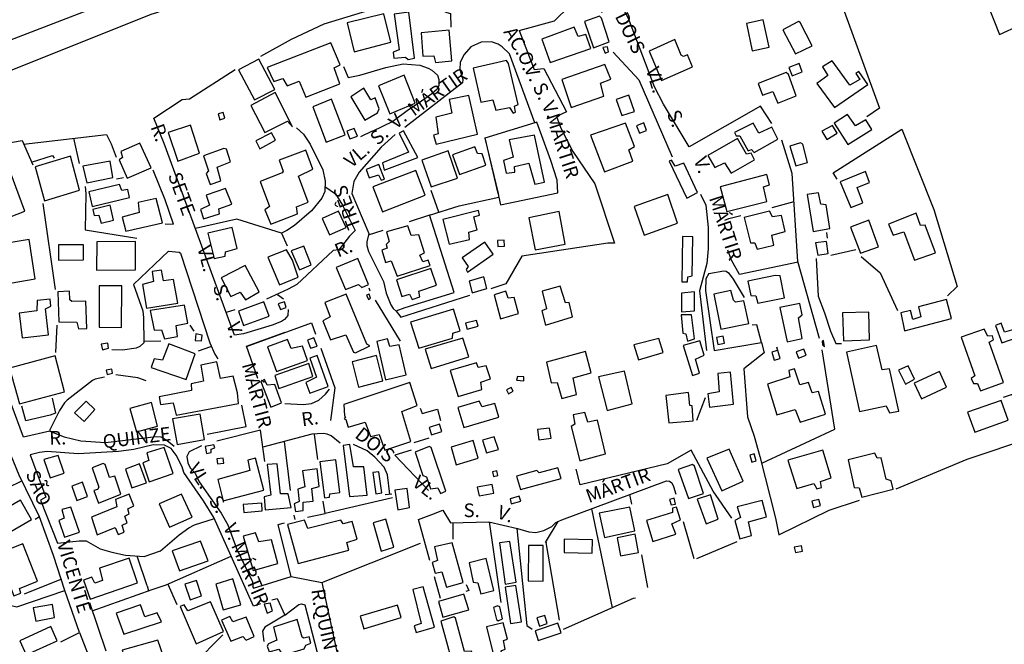
# Model space of a CAD drawing. Units: millimetres. Extents: x 175901 to 178318, y 1665955 to 1668733.
# Drawn here: x 176441 to 176621, y 1668258 to 1668372 of the extents above; entities that cross this region are included whole.
import ezdxf
from ezdxf.enums import TextEntityAlignment as Align

# ---------------------------------------------------------------- set-up
doc = ezdxf.new("R2010")
doc.units = ezdxf.units.MM
for name, color, linetype in [('IMAGEM', 7, 'Continuous'), ('V-EDIFICACAO', 2, 'Continuous'), ('V-EIXO_DE_LOGRADOURO', 3, 'Continuous'), ('V-LOTE', 1, 'Continuous'), ('V-NOME_DOS_LOGRADOUROS', 7, 'Continuous'), ('V-QUADRA', 6, 'Continuous')]:
    doc.layers.add(name, color=color, linetype=linetype)
picture_1 = doc.add_image_def('image1.jpg', size_in_pixel=(4027, 4629))

msp = doc.modelspace()

# ---------------------------------------------------------------- linework, layer by layer
at = {"layer": 'V-EDIFICACAO'}
for points in [[(176616.47, 1668378.19), (176619.78, 1668369.65), (176623.53, 1668371.37), (176620.25, 1668379.58), (176616.47, 1668378.19)], [(176500.56, 1668371.76), (176501.88, 1668366.48), (176508.58, 1668368.25), (176507.26, 1668373.42), (176500.56, 1668371.76)], [(176511.85, 1668373.7), (176509.19, 1668373.35), (176510.08, 1668366.85), (176508.99, 1668366.39), (176509.12, 1668365.29), (176511.24, 1668365.52), (176511.73, 1668365.1), (176512.88, 1668365.3), (176511.85, 1668373.7)], [(176546.67, 1668372.96), (176543.94, 1668371.99), (176545.6, 1668367.23), (176548.45, 1668368.29), (176547.04, 1668372.65), (176546.67, 1668372.96)], [(176573.54, 1668371.67), (176574.6, 1668366.63), (176577.7, 1668367.32), (176576.6, 1668372.31), (176573.54, 1668371.67)], [(176583.38, 1668371.85), (176583.06, 1668371.99), (176580.23, 1668370.48), (176582.49, 1668366.08), (176585.54, 1668367.59), (176583.38, 1668371.85)], [(176514.08, 1668369.93), (176514.42, 1668365.71), (176516.44, 1668365.73), (176516.75, 1668364.5), (176519.68, 1668364.81), (176519.19, 1668370.43), (176514.08, 1668369.93)], [(176536.15, 1668368.77), (176537.66, 1668364.54), (176545.08, 1668367.07), (176544.22, 1668369.63), (176542.77, 1668369.28), (176542.08, 1668370.96), (176536.15, 1668368.77)], [(176485.94, 1668363.6), (176487.17, 1668361.08), (176488.85, 1668361.59), (176489.61, 1668360.28), (176491.8, 1668361.12), (176493.03, 1668358.2), (176499.22, 1668360.62), (176498.2, 1668363.54), (176499.3, 1668364.1), (176497.62, 1668368.13), (176485.94, 1668363.6)], [(176555.78, 1668366.61), (176558.01, 1668361.26), (176563.69, 1668363.73), (176562.8, 1668365.91), (176562.02, 1668365.64), (176561.61, 1668365.86), (176560.45, 1668368.74), (176555.78, 1668366.61)], [(176548.16, 1668367.36), (176547.3, 1668367.25), (176547.71, 1668366.25), (176548.36, 1668366.47), (176548.16, 1668367.36)], [(176484.41, 1668365.13), (176480.69, 1668363.18), (176483.65, 1668357.69), (176487.33, 1668359.62), (176484.41, 1668365.13)], [(176530.06, 1668364.36), (176529.68, 1668364.92), (176523.63, 1668363.51), (176525.02, 1668357.26), (176527.22, 1668357.68), (176527.72, 1668355.82), (176530.27, 1668356.31), (176530.89, 1668355.26), (176531.37, 1668355.43), (176531.13, 1668356.56), (176531.8, 1668356.86), (176530.06, 1668364.36)], [(176539.81, 1668361.42), (176541.53, 1668356.32), (176547.51, 1668358.39), (176546.88, 1668360.76), (176548.75, 1668361.51), (176547.67, 1668364.15), (176539.81, 1668361.42)], [(176581.29, 1668363.64), (176581.92, 1668362.1), (176583.71, 1668362.82), (176583.2, 1668364.32), (176581.29, 1668363.64)], [(176589.19, 1668364.86), (176587.47, 1668363.71), (176588.44, 1668362.13), (176586.44, 1668360.7), (176589.66, 1668356.28), (176595.76, 1668360.52), (176594.07, 1668362.87), (176593.56, 1668362.51), (176594.26, 1668361.45), (176592.46, 1668360.37), (176589.19, 1668364.86)], [(176506.33, 1668360.27), (176508.39, 1668355.17), (176513.01, 1668357.12), (176510.97, 1668362.19), (176506.33, 1668360.27)], [(176580.79, 1668362.69), (176575.71, 1668360.71), (176576.48, 1668358.58), (176578.39, 1668359.21), (176579.3, 1668357.09), (176582.64, 1668358.41), (176581.24, 1668362.34), (176580.79, 1668362.69)], [(176482.95, 1668356.68), (176485.51, 1668351.73), (176489.69, 1668353.84), (176490.59, 1668352.79), (176487.41, 1668359.03), (176482.95, 1668356.68)], [(176501.26, 1668358.26), (176503.79, 1668353.98), (176506.14, 1668355.34), (176506.45, 1668356.05), (176505.71, 1668358.1), (176504.88, 1668357.73), (176503.64, 1668359.81), (176501.26, 1668358.26)], [(176549.72, 1668357.74), (176550.75, 1668354.87), (176553.11, 1668355.6), (176552.05, 1668358.57), (176549.72, 1668357.74)], [(176497.74, 1668357.8), (176494.28, 1668356.42), (176496.73, 1668349.98), (176500.23, 1668351.32), (176497.74, 1668357.8)], [(176519.24, 1668357.74), (176519.69, 1668355.26), (176516.77, 1668354.53), (176517.22, 1668351.47), (176516.38, 1668351.27), (176516.84, 1668349.64), (176524.38, 1668351.44), (176522.81, 1668358.47), (176519.24, 1668357.74)], [(176476.99, 1668355.16), (176477.3, 1668354.07), (176478.21, 1668354.37), (176477.91, 1668355.42), (176476.99, 1668355.16)], [(176592.02, 1668355.03), (176589.6, 1668353.44), (176592.09, 1668349.55), (176596.44, 1668352.32), (176595.36, 1668354.05), (176593.48, 1668352.96), (176592.02, 1668355.03)], [(176545.05, 1668351.25), (176547.58, 1668344.57), (176552.79, 1668346.51), (176552.07, 1668348.55), (176553.09, 1668349.18), (176551.47, 1668353.45), (176545.05, 1668351.25)], [(176553.48, 1668352.97), (176553.99, 1668351.65), (176555.27, 1668352.08), (176554.78, 1668353.5), (176553.48, 1668352.97)], [(176571.37, 1668351.77), (176571.68, 1668351.13), (176572.34, 1668351.15), (176573.88, 1668348.4), (176574.5, 1668348.65), (176574.97, 1668348.06), (176579.27, 1668350.53), (176578.16, 1668352.69), (176575.82, 1668351.64), (176574.77, 1668353.46), (176571.37, 1668351.77)], [(176467.87, 1668351.76), (176469.61, 1668346.53), (176473.62, 1668347.94), (176471.94, 1668353.07), (176467.87, 1668351.76)], [(176483.89, 1668350.2), (176484.61, 1668348.78), (176487.46, 1668350.33), (176486.75, 1668351.67), (176483.89, 1668350.2)], [(176500.54, 1668351.98), (176501.09, 1668350.57), (176502.45, 1668351.08), (176501.88, 1668352.45), (176500.54, 1668351.98)], [(176510.9, 1668352.05), (176510.08, 1668351.63), (176511.77, 1668348.18), (176507.02, 1668346.22), (176507.36, 1668344.88), (176513.47, 1668347.17), (176510.9, 1668352.05)], [(176587.34, 1668351.99), (176588.25, 1668350.49), (176590.1, 1668351.62), (176589.28, 1668353.02), (176587.34, 1668351.99)], [(176462.66, 1668349.8), (176459.23, 1668348.28), (176459.52, 1668347.18), (176458.93, 1668346.76), (176460.39, 1668343.42), (176464.76, 1668345.3), (176462.66, 1668349.8)], [(176530.18, 1668350.38), (176530.91, 1668347.26), (176529.16, 1668346.62), (176529.63, 1668344.32), (176531.25, 1668344.48), (176531.19, 1668345.54), (176533.77, 1668346.13), (176534.87, 1668342.32), (176536.63, 1668342.65), (176534.82, 1668351.28), (176530.18, 1668350.38)], [(176571.89, 1668350.64), (176566.51, 1668347.57), (176567.77, 1668345.33), (176569.51, 1668346.22), (176570.74, 1668344.31), (176575.02, 1668346.75), (176574.41, 1668347.95), (176573.55, 1668347.8), (176571.89, 1668350.64)], [(176583.42, 1668349.83), (176581.5, 1668349.24), (176582.55, 1668345.63), (176584.73, 1668346.28), (176583.84, 1668349.62), (176583.42, 1668349.83)], [(176478.02, 1668348.81), (176474.31, 1668347.49), (176475.23, 1668344.72), (176474.82, 1668344.28), (176475.53, 1668342.27), (176477.49, 1668342.89), (176476.79, 1668345.41), (176479.28, 1668346.36), (176478.55, 1668348.72), (176478.02, 1668348.81)], [(176488.15, 1668346.72), (176488.9, 1668344.68), (176488.68, 1668344.35), (176484.7, 1668342.8), (176486.39, 1668338.2), (176485.51, 1668337.64), (176486.63, 1668335.03), (176491.53, 1668336.86), (176491.3, 1668338.16), (176493.46, 1668339.03), (176491.68, 1668343.78), (176494.31, 1668345.02), (176493.02, 1668348.52), (176488.15, 1668346.72)], [(176514.25, 1668346.71), (176515.96, 1668341.84), (176520.75, 1668343.43), (176519.01, 1668348.39), (176514.25, 1668346.71)], [(176519.83, 1668347.67), (176521.09, 1668344.06), (176525.95, 1668345.77), (176525.28, 1668347.86), (176524.39, 1668347.89), (176523.89, 1668349.1), (176519.83, 1668347.67)], [(176443.56, 1668345.46), (176445.25, 1668339.29), (176451.65, 1668341.22), (176450.02, 1668347.4), (176443.56, 1668345.46)], [(176452.29, 1668345.58), (176453.02, 1668342.52), (176457.76, 1668343.53), (176457.26, 1668346.51), (176452.29, 1668345.58)], [(176560.53, 1668345.59), (176559.87, 1668346.67), (176559.44, 1668346.48), (176562.66, 1668339.76), (176564.59, 1668340.77), (176562.12, 1668346.15), (176560.53, 1668345.59)], [(176438.97, 1668344.62), (176436.06, 1668343.56), (176438.86, 1668336.28), (176441.67, 1668337.38), (176438.97, 1668344.62)], [(176504.03, 1668344.98), (176504.62, 1668343.46), (176506.31, 1668344.01), (176506.82, 1668343.05), (176507.38, 1668343.2), (176506.37, 1668345.91), (176504.03, 1668344.98)], [(176505.27, 1668341.82), (176507.02, 1668337.24), (176514.84, 1668340.28), (176513.14, 1668344.83), (176505.27, 1668341.82)], [(176590.69, 1668342.76), (176592.63, 1668338.04), (176594.82, 1668338.9), (176593.77, 1668341.69), (176596.06, 1668342.64), (176595.29, 1668344.6), (176590.69, 1668342.76)], [(176568.77, 1668341.81), (176569.94, 1668337.29), (176577.27, 1668339.17), (176576.65, 1668341.82), (176577.79, 1668342.2), (176577.28, 1668344.05), (176568.77, 1668341.81)], [(176453.37, 1668340.89), (176454, 1668338.22), (176460.79, 1668339.9), (176460.5, 1668341.31), (176459.4, 1668341.17), (176458.95, 1668342.26), (176453.37, 1668340.89)], [(176478.36, 1668341.52), (176474.82, 1668340.31), (176475.4, 1668338.45), (176473.75, 1668337.68), (176474.33, 1668335.97), (176477.22, 1668336.9), (176477.12, 1668337.79), (176479.49, 1668338.65), (176478.36, 1668341.52)], [(176587.17, 1668338.63), (176586.74, 1668340.75), (176584.66, 1668340.45), (176585.72, 1668333.66), (176588.78, 1668334.2), (176588.1, 1668338.53), (176587.17, 1668338.63)], [(176459.45, 1668336.3), (176460.11, 1668333.71), (176466.84, 1668335.25), (176465.68, 1668339.7), (176462.39, 1668338.94), (176462.58, 1668337.12), (176459.45, 1668336.3)], [(176553.01, 1668338.25), (176554.88, 1668332.98), (176560.97, 1668335.18), (176559.19, 1668340.41), (176553.01, 1668338.25)], [(176454.12, 1668337.71), (176454.37, 1668336.6), (176455.2, 1668336.64), (176455.63, 1668335.16), (176457.9, 1668335.73), (176457.25, 1668338.45), (176454.12, 1668337.71)], [(176498.97, 1668337.35), (176496.03, 1668336.03), (176497.32, 1668333.07), (176500.4, 1668334.39), (176498.97, 1668337.35)], [(176518.09, 1668335.86), (176519.25, 1668331.33), (176522.92, 1668332.22), (176522.83, 1668333.53), (176524.33, 1668333.99), (176523.75, 1668336.32), (176524.75, 1668336.65), (176524.59, 1668337.48), (176518.09, 1668335.86)], [(176533.8, 1668336.15), (176534.92, 1668330.32), (176540.41, 1668331.36), (176539.33, 1668337.34), (176533.8, 1668336.15)], [(176573.16, 1668336.2), (176574.27, 1668331.6), (176575.06, 1668331.61), (176575.48, 1668330.43), (176578.54, 1668331.16), (176578.18, 1668332.99), (176580.64, 1668333.68), (176579.96, 1668336.58), (176578.29, 1668336.35), (176577.77, 1668337.37), (176573.16, 1668336.2)], [(176599.52, 1668335.01), (176600.34, 1668332.98), (176602.32, 1668333.58), (176604.26, 1668328.4), (176608.13, 1668329.75), (176606.24, 1668334.84), (176605.35, 1668334.78), (176604.57, 1668336.99), (176599.52, 1668335.01)], [(176592.58, 1668334.45), (176594.42, 1668329.7), (176597.71, 1668330.85), (176595.92, 1668335.74), (176592.58, 1668334.45)], [(176475.11, 1668333.36), (176476.28, 1668328.72), (176478.28, 1668329.15), (176478.36, 1668329.95), (176480.47, 1668330.56), (176479.54, 1668334.4), (176475.11, 1668333.36)], [(176507.78, 1668333.61), (176508.28, 1668331.81), (176507.7, 1668331.3), (176507.87, 1668330.64), (176506.93, 1668330.27), (176507.61, 1668328.02), (176508.63, 1668328.29), (176509.7, 1668325.49), (176515.75, 1668327.45), (176515.38, 1668328.42), (176514.39, 1668328.13), (176513.83, 1668329.34), (176514.71, 1668329.78), (176513.69, 1668333.05), (176512.3, 1668332.91), (176511.65, 1668334.67), (176507.78, 1668333.61)], [(176437.68, 1668331.43), (176438.79, 1668324.96), (176438.05, 1668324.62), (176438.55, 1668323.06), (176438.95, 1668323.15), (176438.97, 1668324.24), (176443.55, 1668325.04), (176442.44, 1668332.2), (176437.68, 1668331.43)], [(176454.81, 1668331.78), (176454.79, 1668326.61), (176461.87, 1668326.65), (176461.92, 1668331.86), (176454.81, 1668331.78)], [(176521.62, 1668328.87), (176522.68, 1668327.29), (176522.3, 1668326.75), (176522.6, 1668326.25), (176527.28, 1668329.55), (176525.74, 1668331.74), (176521.62, 1668328.87)], [(176528.06, 1668332), (176528.14, 1668330.95), (176529.35, 1668331), (176529.3, 1668332.07), (176528.06, 1668332)], [(176561.84, 1668332.77), (176561.74, 1668324.47), (176562.78, 1668324.47), (176562.86, 1668325.41), (176563.65, 1668325.55), (176563.73, 1668332.68), (176561.84, 1668332.77)], [(176586.19, 1668331.58), (176586.59, 1668329.32), (176588.48, 1668329.67), (176588.18, 1668331.81), (176586.19, 1668331.58)], [(176447.83, 1668331.2), (176447.84, 1668328.44), (176452.39, 1668328.5), (176452.39, 1668331.24), (176447.83, 1668331.2)], [(176489.51, 1668330.32), (176486.1, 1668328.99), (176488.21, 1668323.91), (176491.63, 1668325.3), (176490.61, 1668328.4), (176489.51, 1668330.32)], [(176490.32, 1668330.13), (176491.86, 1668326.68), (176494.01, 1668327.59), (176492.64, 1668330.97), (176490.32, 1668330.13)], [(176498.58, 1668327.06), (176500.26, 1668323.05), (176502.64, 1668323.99), (176503.23, 1668323.44), (176504.49, 1668323.98), (176502.51, 1668328.76), (176498.58, 1668327.06)], [(176464.94, 1668326.35), (176465.16, 1668324.51), (176463.15, 1668323.98), (176463.88, 1668319.65), (176469.61, 1668320.6), (176468.84, 1668324.87), (176467.03, 1668324.68), (176466.63, 1668326.59), (176464.94, 1668326.35)], [(176477.53, 1668325.18), (176479.33, 1668321.79), (176481.02, 1668322.58), (176481.98, 1668321.19), (176484.52, 1668322.65), (176481.95, 1668327.48), (176477.53, 1668325.18)], [(176509.57, 1668324.85), (176510.56, 1668321.78), (176511.97, 1668322.2), (176512.44, 1668321.23), (176513.86, 1668321.72), (176513.67, 1668322.75), (176516.89, 1668323.84), (176515.89, 1668326.88), (176509.57, 1668324.85)], [(176522.86, 1668324.62), (176523.4, 1668322.46), (176526.13, 1668323.27), (176525.57, 1668325.38), (176522.86, 1668324.62)], [(176578.79, 1668325.64), (176573.8, 1668324.58), (176574.38, 1668321.98), (176575.28, 1668321.9), (176575.62, 1668320.59), (176580.5, 1668321.57), (176579.71, 1668325.59), (176578.79, 1668325.64)], [(176450.25, 1668320.87), (176449.9, 1668321.16), (176449.82, 1668322.74), (176447.7, 1668322.62), (176447.87, 1668317.14), (176451.18, 1668317.13), (176451.5, 1668315.86), (176453.03, 1668315.97), (176452.82, 1668320.96), (176450.25, 1668320.87)], [(176455.27, 1668323.73), (176455.23, 1668316.17), (176459.32, 1668316.14), (176459.42, 1668323.77), (176455.27, 1668323.73)], [(176530.01, 1668321.49), (176529.59, 1668322.75), (176527.47, 1668322.12), (176528.58, 1668317.69), (176531.88, 1668318.69), (176531.1, 1668321.64), (176530.01, 1668321.49)], [(176536.23, 1668322.74), (176536.99, 1668319.55), (176536.15, 1668319.15), (176536.83, 1668316.54), (176541.76, 1668318.1), (176541.16, 1668320.68), (176540.47, 1668320.63), (176539.53, 1668323.7), (176536.23, 1668322.74)], [(176561.7, 1668322.43), (176561.68, 1668318.97), (176564.03, 1668319.19), (176564.07, 1668322.65), (176561.7, 1668322.43)], [(176571.55, 1668320.78), (176571.2, 1668321.12), (176570.72, 1668322.88), (176567.6, 1668322.22), (176568.84, 1668315.82), (176573.96, 1668316.84), (176573.05, 1668321.01), (176571.55, 1668320.78)], [(176443.9, 1668321.07), (176443.87, 1668319.18), (176440.62, 1668318.73), (176441.19, 1668314.24), (176445.97, 1668314.82), (176445.43, 1668319.57), (176446.44, 1668320.02), (176446.31, 1668321.33), (176443.9, 1668321.07)], [(176480.69, 1668319.11), (176481.63, 1668316.5), (176486.31, 1668318.2), (176485.32, 1668320.84), (176480.69, 1668319.11)], [(176487.98, 1668320.47), (176488.38, 1668319.4), (176489.41, 1668319.8), (176489.11, 1668320.82), (176487.98, 1668320.47)], [(176496.48, 1668320.69), (176497.47, 1668318.07), (176496.11, 1668317.33), (176497.56, 1668313.9), (176500.31, 1668314.81), (176501.73, 1668311.62), (176502.1, 1668311.52), (176504.75, 1668312.81), (176504.16, 1668313.1), (176500.4, 1668322.19), (176496.48, 1668320.69)], [(176504.12, 1668322.01), (176504.49, 1668321.23), (176504.87, 1668321.5), (176504.59, 1668322.2), (176504.12, 1668322.01)], [(176605.02, 1668319.89), (176605.43, 1668318.07), (176603.95, 1668317.61), (176603.54, 1668319.22), (176601.76, 1668318.79), (176602.46, 1668315.52), (176611.01, 1668317.79), (176610.14, 1668321.27), (176605.02, 1668319.89)], [(176464.59, 1668319.23), (176465.28, 1668315.63), (176466.62, 1668315.68), (176467.19, 1668314.07), (176469.57, 1668314.51), (176469.34, 1668316.48), (176471.48, 1668316.93), (176470.88, 1668320.23), (176464.59, 1668319.23)], [(176512.17, 1668317.13), (176513.67, 1668312.38), (176519.81, 1668314.16), (176519.92, 1668315.1), (176521.22, 1668315.53), (176520.04, 1668319.46), (176512.17, 1668317.13)], [(176579.63, 1668319.8), (176580.99, 1668313.52), (176583.75, 1668314.14), (176583.04, 1668317.88), (176583.72, 1668318.44), (176583.33, 1668320.51), (176579.63, 1668319.8)], [(176522.18, 1668316.9), (176522.49, 1668315.85), (176524.54, 1668316.4), (176524.2, 1668317.44), (176522.18, 1668316.9)], [(176561.61, 1668318.42), (176561.91, 1668315.1), (176562.46, 1668314.98), (176562.77, 1668313.65), (176564.07, 1668314.09), (176563.52, 1668318.43), (176561.61, 1668318.42)], [(176591.11, 1668318.81), (176591.3, 1668313.7), (176596.04, 1668313.88), (176595.89, 1668318.93), (176591.11, 1668318.81)], [(176612.81, 1668314.36), (176615.31, 1668307.33), (176614.64, 1668306.8), (176615.04, 1668305.9), (176615.78, 1668305.92), (176616.34, 1668304.58), (176620.51, 1668306.08), (176617.88, 1668313.45), (176618.68, 1668313.88), (176618.51, 1668314.6), (176617.66, 1668314.55), (176616.97, 1668315.85), (176612.81, 1668314.36)], [(176620.74, 1668315.27), (176620.13, 1668316.92), (176619.07, 1668316.52), (176620.21, 1668313.31), (176623.39, 1668314.41), (176622.85, 1668315.88), (176620.74, 1668315.27)], [(176472.92, 1668314.95), (176472.82, 1668313.78), (176473.94, 1668313.72), (176474.08, 1668314.75), (176472.92, 1668314.95)], [(176490.36, 1668312.27), (176489.66, 1668313.94), (176486.02, 1668312.6), (176487.67, 1668308.07), (176493.33, 1668310.08), (176492.43, 1668312.74), (176490.36, 1668312.27)], [(176494.46, 1668314.27), (176493.34, 1668313.84), (176493.89, 1668312.33), (176495.12, 1668312.75), (176494.46, 1668314.27)], [(176505.97, 1668313.6), (176507.58, 1668306.56), (176511.36, 1668307.47), (176510.07, 1668312.97), (176508.35, 1668312.67), (176507.93, 1668314.05), (176505.97, 1668313.6)], [(176514.82, 1668312.15), (176515.96, 1668308.66), (176522.8, 1668310.76), (176521.74, 1668314.2), (176514.82, 1668312.15)], [(176552.99, 1668312.98), (176553.81, 1668310.25), (176558.33, 1668311.56), (176557.52, 1668314.15), (176552.99, 1668312.98)], [(176561.96, 1668312.82), (176563.72, 1668307.39), (176564.97, 1668307.81), (176564.22, 1668310.35), (176565.83, 1668311.1), (176565.01, 1668313.67), (176561.96, 1668312.82)], [(176568.05, 1668314.28), (176568.31, 1668313.01), (176569.53, 1668313.29), (176569.3, 1668314.53), (176568.05, 1668314.28)], [(176587.65, 1668313.76), (176587.38, 1668313.66), (176587.42, 1668312.99), (176587.79, 1668312.63), (176587.65, 1668313.76)], [(176455.61, 1668313.11), (176455.88, 1668312.07), (176456.99, 1668312.34), (176456.83, 1668313.3), (176455.61, 1668313.11)], [(176467.97, 1668313.17), (176466.8, 1668310.14), (176465.31, 1668310.4), (176464.77, 1668308.8), (176471.13, 1668306.62), (176472.8, 1668311.31), (176467.97, 1668313.17)], [(176579.13, 1668312.57), (176579.15, 1668311.93), (176578.18, 1668311.62), (176578.64, 1668310.16), (176579.71, 1668310.47), (176579.13, 1668312.57)], [(176582.61, 1668311.7), (176583.09, 1668310.54), (176584.48, 1668311.05), (176584.05, 1668312.18), (176582.61, 1668311.7)], [(176591.81, 1668311.65), (176594.2, 1668300.8), (176599.11, 1668301.81), (176599.71, 1668300.57), (176601.41, 1668300.87), (176599.7, 1668308.61), (176598.38, 1668308.41), (176597.34, 1668312.85), (176591.81, 1668311.65)], [(176438.88, 1668308.72), (176440.68, 1668302.19), (176448.89, 1668304.37), (176447.24, 1668310.93), (176438.88, 1668308.72)], [(176495.1, 1668311), (176493.73, 1668310.52), (176494.95, 1668307.06), (176493, 1668306.09), (176493.75, 1668304.15), (176497.08, 1668305.36), (176495.1, 1668311)], [(176501.48, 1668309.84), (176502.65, 1668305.22), (176507.09, 1668306.39), (176505.92, 1668310.99), (176501.48, 1668309.84)], [(176536.99, 1668309.83), (176537.89, 1668306.03), (176538.93, 1668306.07), (176539.82, 1668303.17), (176542.52, 1668303.88), (176541.91, 1668306.91), (176545.17, 1668307.87), (176544.13, 1668311.72), (176536.99, 1668309.83)], [(176456.55, 1668308.33), (176456.72, 1668307.56), (176457.69, 1668307.78), (176457.55, 1668308.52), (176456.55, 1668308.33)], [(176479.77, 1668307.24), (176477.4, 1668306.83), (176476.75, 1668309.85), (176473.83, 1668309.24), (176474.3, 1668306.33), (176472.08, 1668305.84), (176472.15, 1668304.62), (176466.22, 1668303.45), (176466.47, 1668302.06), (176468.75, 1668302.35), (176469.31, 1668300.1), (176480.72, 1668302.23), (176480.56, 1668304.21), (176479.77, 1668307.24)], [(176487.34, 1668307.37), (176488.1, 1668305), (176494.32, 1668307.19), (176493.56, 1668309.55), (176487.34, 1668307.37)], [(176524.49, 1668308.83), (176524.19, 1668309.67), (176519.41, 1668308.29), (176520.84, 1668303.55), (176525.18, 1668304.83), (176525, 1668306.14), (176526.75, 1668306.73), (176526, 1668309.16), (176524.49, 1668308.83)], [(176577.37, 1668305.79), (176579.13, 1668300.2), (176582.43, 1668301.16), (176583.36, 1668298.83), (176587.97, 1668300.3), (176586.71, 1668304.47), (176585.54, 1668304.21), (176584.9, 1668306.06), (176583.3, 1668305.64), (176582.33, 1668308.61), (176581.3, 1668308.28), (176581.45, 1668307.15), (176577.37, 1668305.79)], [(176601.31, 1668308.33), (176602.61, 1668305.81), (176604.24, 1668306.72), (176603.09, 1668309.11), (176601.31, 1668308.33)], [(176485.93, 1668305.59), (176485.48, 1668306.65), (176484.82, 1668306.26), (176486.63, 1668301.59), (176488.57, 1668302.35), (176487.33, 1668305.71), (176485.93, 1668305.59)], [(176531.68, 1668307.18), (176531.52, 1668306.49), (176532.86, 1668306.39), (176532.86, 1668307.11), (176531.68, 1668307.18)], [(176546.54, 1668307.11), (176548.07, 1668301), (176552.66, 1668302.19), (176551.26, 1668308.13), (176546.54, 1668307.11)], [(176566.47, 1668304.01), (176566.79, 1668301.59), (176571.19, 1668302.11), (176570.66, 1668307.96), (176568.31, 1668307.75), (176568.55, 1668304.36), (176566.47, 1668304.01)], [(176604.2, 1668305.97), (176605.54, 1668303.13), (176610.11, 1668305.24), (176608.84, 1668308.1), (176604.2, 1668305.97)], [(176499.99, 1668302.07), (176500.12, 1668300.03), (176500.12, 1668300.03), (176500.25, 1668299.79), (176500.03, 1668299.43), (176500.31, 1668299.36), (176500.77, 1668297.96), (176503.89, 1668298.85), (176504.84, 1668296.24), (176506.45, 1668296.59), (176507.46, 1668293.76), (176512.19, 1668295.33), (176510.55, 1668300.81), (176513.39, 1668301.86), (176512.05, 1668306.06), (176499.99, 1668302.07)], [(176529.67, 1668304.76), (176530.08, 1668304.02), (176530.9, 1668304.5), (176530.54, 1668305.17), (176529.67, 1668304.76)], [(176558.8, 1668303.7), (176559.37, 1668298.7), (176563.83, 1668299.08), (176563.64, 1668301.8), (176563.23, 1668301.9), (176562.96, 1668304.24), (176558.8, 1668303.7)], [(176613.97, 1668300.67), (176615.29, 1668296.99), (176621.36, 1668299.22), (176620.08, 1668302.79), (176613.97, 1668300.67)], [(176450.75, 1668300.54), (176452.53, 1668298.95), (176454.49, 1668301.16), (176452.85, 1668302.65), (176450.75, 1668300.54)], [(176460.88, 1668301.34), (176462.05, 1668297.08), (176465.92, 1668298.14), (176464.79, 1668302.46), (176460.88, 1668301.34)], [(176520.81, 1668301.53), (176521.93, 1668297.85), (176528.29, 1668299.76), (176527.56, 1668302.25), (176525.23, 1668301.67), (176524.72, 1668302.65), (176520.81, 1668301.53)], [(176468.66, 1668299.44), (176469.49, 1668294.79), (176474.5, 1668295.67), (176473.74, 1668300.33), (176468.66, 1668299.44)], [(176541.86, 1668300.19), (176542.18, 1668298.46), (176541.51, 1668298.03), (176543.08, 1668291.8), (176547.82, 1668293.04), (176546.3, 1668299.2), (176544.58, 1668298.84), (176544.02, 1668300.63), (176541.86, 1668300.19)], [(176515.57, 1668297.87), (176515.98, 1668296.54), (176517.86, 1668297.13), (176517.44, 1668298.45), (176515.57, 1668297.87)], [(176535.39, 1668297.52), (176535.63, 1668295.6), (176537.84, 1668295.94), (176537.58, 1668297.77), (176535.39, 1668297.52)], [(176527.44, 1668296.18), (176525.34, 1668295.54), (176526.04, 1668293.22), (176528.26, 1668293.84), (176527.44, 1668296.18)], [(176463.99, 1668293.24), (176464.33, 1668291.82), (176463.23, 1668291.42), (176464.42, 1668287.92), (176468.76, 1668289.47), (176467.14, 1668294.19), (176463.99, 1668293.24)], [(176474.6, 1668294.37), (176474.87, 1668293.12), (176475.72, 1668293.3), (176475.75, 1668293.93), (176476.38, 1668294.13), (176476.24, 1668294.73), (176474.6, 1668294.37)], [(176501.09, 1668294.79), (176499.82, 1668294.58), (176501.01, 1668285.26), (176504.23, 1668285.54), (176503.64, 1668290.7), (176501.73, 1668290.71), (176501.09, 1668294.79)], [(176515.96, 1668294.24), (176515.55, 1668294.43), (176512.98, 1668293.39), (176514.38, 1668289.09), (176515.05, 1668288.84), (176515.79, 1668286.66), (176517.13, 1668286.85), (176517.61, 1668285.79), (176518.59, 1668286.23), (176515.96, 1668294.24)], [(176519.58, 1668294.27), (176520.5, 1668291.07), (176524.55, 1668292.28), (176523.6, 1668295.49), (176519.58, 1668294.27)], [(176566.34, 1668292.24), (176569.04, 1668286.3), (176572.93, 1668288.05), (176570.37, 1668293.92), (176566.34, 1668292.24)], [(176447.77, 1668292.77), (176445.17, 1668292.03), (176446.32, 1668288.65), (176448.87, 1668289.53), (176447.77, 1668292.77)], [(176476.73, 1668292.12), (176476.91, 1668291.23), (176478.01, 1668291.37), (176477.92, 1668292.29), (176476.73, 1668292.12)], [(176476.95, 1668288.35), (176477.94, 1668284.47), (176485.37, 1668286.44), (176483.85, 1668292.26), (176482.4, 1668291.89), (176482.77, 1668290.01), (176476.95, 1668288.35)], [(176574.99, 1668293.06), (176574.14, 1668292.81), (176574.52, 1668291.54), (176575.32, 1668291.81), (176574.99, 1668293.06)], [(176581.12, 1668291.91), (176582.74, 1668286.73), (176585.89, 1668287.67), (176586.4, 1668286.66), (176587.29, 1668286.94), (176587.07, 1668288), (176589.03, 1668288.68), (176587.5, 1668293.73), (176581.12, 1668291.91)], [(176597.43, 1668292.29), (176597.02, 1668293.2), (176592.11, 1668291.97), (176593.26, 1668286.91), (176594.14, 1668286.86), (176594.64, 1668285.15), (176600.36, 1668286.58), (176599.98, 1668288.16), (176599.09, 1668288.44), (176598.17, 1668292.32), (176597.43, 1668292.29)], [(176456, 1668291.27), (176453.95, 1668290.5), (176455.17, 1668286.96), (176454.95, 1668286.57), (176454.29, 1668286.37), (176455.11, 1668284.05), (176459.22, 1668285.68), (176458.13, 1668288.96), (176457.15, 1668288.73), (176456.36, 1668291.09), (176456, 1668291.27)], [(176462.65, 1668291.24), (176460.04, 1668290.29), (176461.23, 1668286.86), (176463.9, 1668287.75), (176462.65, 1668291.24)], [(176485.93, 1668291.12), (176486.6, 1668285.52), (176485.42, 1668285.21), (176485.59, 1668282.83), (176490.37, 1668283.28), (176489.8, 1668285.73), (176488.4, 1668285.77), (176487.8, 1668291.22), (176485.93, 1668291.12)], [(176492.41, 1668289.96), (176492.82, 1668287.01), (176491.55, 1668286.58), (176491.81, 1668284.35), (176490.92, 1668283.93), (176491.16, 1668282.51), (176492.56, 1668282.71), (176492.53, 1668284.24), (176494.39, 1668284.4), (176494.15, 1668286.75), (176495.46, 1668287.09), (176495.08, 1668290.3), (176492.41, 1668289.96)], [(176495.56, 1668291.63), (176496.43, 1668285.03), (176497.32, 1668285.14), (176497.44, 1668285.74), (176499.25, 1668286.02), (176498.49, 1668291.94), (176495.56, 1668291.63)], [(176531.55, 1668288.98), (176532.23, 1668286.56), (176539.67, 1668288.54), (176539.07, 1668290.51), (176535.65, 1668289.58), (176535.23, 1668290.01), (176531.55, 1668288.98)], [(176564.08, 1668290.81), (176563.67, 1668291.11), (176561.1, 1668290.21), (176562.94, 1668284.9), (176565.69, 1668285.84), (176564.08, 1668290.81)], [(176505.27, 1668289.64), (176505.83, 1668285.75), (176506.92, 1668285.96), (176506.37, 1668289.77), (176505.27, 1668289.64)], [(176527.16, 1668289.78), (176527.34, 1668288.95), (176528.13, 1668289.13), (176527.95, 1668289.93), (176527.16, 1668289.78)], [(176452.2, 1668287.87), (176450.25, 1668287.16), (176451.15, 1668284.56), (176453.13, 1668285.25), (176452.2, 1668287.87)], [(176509.31, 1668286.45), (176509.86, 1668282.85), (176512, 1668283.24), (176511.52, 1668286.7), (176509.31, 1668286.45)], [(176524.31, 1668286.98), (176524.69, 1668285.38), (176527.4, 1668285.89), (176527.1, 1668287.48), (176524.31, 1668286.98)], [(176458.25, 1668284.7), (176458.48, 1668283.37), (176453.83, 1668281.48), (176454.9, 1668278.26), (176458.17, 1668279.58), (176458.75, 1668278.31), (176459.8, 1668278.74), (176459.48, 1668280.05), (176460.37, 1668280.45), (176459.95, 1668281.65), (176460.71, 1668282.1), (176460.47, 1668282.99), (176461.6, 1668283.55), (176460.76, 1668285.7), (176458.25, 1668284.7)], [(176470.31, 1668285.7), (176466.21, 1668283.93), (176468.09, 1668279.66), (176472.25, 1668281.5), (176470.31, 1668285.7)], [(176530.35, 1668284.85), (176530.54, 1668283.96), (176532.3, 1668284.41), (176532.03, 1668285.32), (176530.35, 1668284.85)], [(176559.49, 1668284.74), (176559.78, 1668283.72), (176560.6, 1668283.88), (176560.36, 1668284.96), (176559.49, 1668284.74)], [(176564.55, 1668284.79), (176566.19, 1668280.26), (176568.38, 1668281.16), (176566.96, 1668285.57), (176564.55, 1668284.79)], [(176433.55, 1668280.42), (176435.56, 1668276.89), (176442.86, 1668281.08), (176440.85, 1668284.63), (176433.55, 1668280.42)], [(176448.41, 1668282.9), (176448.87, 1668281.33), (176447.86, 1668280.91), (176448.92, 1668277.83), (176451.64, 1668278.74), (176450.06, 1668283.34), (176448.41, 1668282.9)], [(176481.6, 1668283.78), (176481.67, 1668282.32), (176485.06, 1668282.64), (176484.99, 1668284.07), (176481.6, 1668283.78)], [(176546.62, 1668282.22), (176547.6, 1668277.79), (176553.13, 1668278.98), (176552.22, 1668283.34), (176546.62, 1668282.22)], [(176555.27, 1668280.87), (176556.43, 1668277.06), (176560.63, 1668278.4), (176559.91, 1668280.28), (176561.48, 1668280.98), (176560.75, 1668283.33), (176560.05, 1668283.14), (176560.01, 1668282.34), (176555.27, 1668280.87)], [(176571.88, 1668283.4), (176572.48, 1668281.41), (176571.41, 1668280.87), (176572.37, 1668277.53), (176574.5, 1668278.13), (176573.93, 1668280.63), (176577.19, 1668281.54), (176576.43, 1668284.54), (176571.88, 1668283.4)], [(176585.47, 1668284.4), (176585.82, 1668283.24), (176587.07, 1668283.64), (176586.77, 1668284.74), (176585.47, 1668284.4)], [(176493.41, 1668279.45), (176492.76, 1668280.94), (176489.69, 1668280.15), (176491.61, 1668273.03), (176500.87, 1668275.46), (176500.51, 1668276.84), (176502.4, 1668277.5), (176501.51, 1668280.72), (176499.84, 1668280.3), (176499.4, 1668280.94), (176493.41, 1668279.45)], [(176507.66, 1668281.14), (176505.31, 1668280.48), (176506.8, 1668275.27), (176509.13, 1668276), (176507.66, 1668281.14)], [(176484.41, 1668276.98), (176483.85, 1668278.63), (176481.59, 1668278), (176483.37, 1668271.78), (176487.92, 1668273.04), (176486.77, 1668277.38), (176484.41, 1668276.98)], [(176549.9, 1668277.74), (176550.51, 1668274.41), (176553.83, 1668275.03), (176553.21, 1668278.39), (176549.9, 1668277.74)], [(176436.61, 1668274.78), (176439.66, 1668267.14), (176440.95, 1668267.61), (176440.71, 1668268.44), (176444.01, 1668269.8), (176441.33, 1668276.62), (176436.61, 1668274.78)], [(176468.6, 1668275.33), (176469.96, 1668271.7), (176475.15, 1668273.54), (176473.8, 1668277.14), (176468.6, 1668275.33)], [(176516.55, 1668276.06), (176517.1, 1668273.59), (176516.13, 1668273.19), (176516.66, 1668271.27), (176517.89, 1668271.5), (176518.74, 1668268.71), (176521.78, 1668269.59), (176519.78, 1668276.82), (176516.55, 1668276.06)], [(176530.33, 1668277.05), (176528.4, 1668276.8), (176529.43, 1668269.27), (176531.49, 1668269.61), (176530.33, 1668277.05)], [(176533.73, 1668276.34), (176533.63, 1668269.85), (176536.38, 1668269.79), (176536.42, 1668276.33), (176533.73, 1668276.34)], [(176540.23, 1668277.46), (176540.21, 1668275.04), (176545.33, 1668274.93), (176545.39, 1668277.34), (176540.23, 1668277.46)], [(176582.27, 1668276.01), (176582.54, 1668275.02), (176583.79, 1668275.31), (176583.61, 1668276.27), (176582.27, 1668276.01)], [(176455.3, 1668272.18), (176455.89, 1668269.91), (176454.45, 1668269.44), (176453.91, 1668270.55), (176452.37, 1668270), (176453.58, 1668266.52), (176462.28, 1668269.5), (176460.71, 1668273.99), (176455.3, 1668272.18)], [(176522.86, 1668273.16), (176523.62, 1668269.62), (176524.47, 1668269.5), (176525.01, 1668267.52), (176527.36, 1668268.09), (176526, 1668273.93), (176522.86, 1668273.16)], [(176470.9, 1668269.29), (176471.88, 1668266.42), (176473.95, 1668267.13), (176473.06, 1668269.95), (176470.9, 1668269.29)], [(176476.56, 1668269.24), (176477.94, 1668264.58), (176481.15, 1668265.49), (176479.68, 1668270.21), (176476.56, 1668269.24)], [(176514.49, 1668268.75), (176512.6, 1668268.27), (176514.12, 1668262.08), (176512.81, 1668261.67), (176513.2, 1668260.41), (176516.54, 1668261.42), (176514.49, 1668268.75)], [(176531.39, 1668269.04), (176529.46, 1668268.69), (176530.45, 1668262.07), (176532.43, 1668262.38), (176531.39, 1668269.04)], [(176517.28, 1668266.1), (176518.07, 1668263.23), (176522.81, 1668264.56), (176521.9, 1668267.43), (176517.28, 1668266.1)], [(176443.21, 1668264.94), (176443.67, 1668262.51), (176447.12, 1668263.15), (176446.74, 1668265.54), (176443.21, 1668264.94)], [(176458.39, 1668263.98), (176459.75, 1668260.11), (176466.62, 1668262.41), (176465.84, 1668264.01), (176463.63, 1668263.31), (176462.79, 1668265.5), (176458.39, 1668263.98)], [(176471.46, 1668264.37), (176470.79, 1668265.51), (176470.05, 1668265.16), (176472.99, 1668258.37), (176477.97, 1668260.59), (176475.6, 1668266.03), (176471.46, 1668264.37)], [(176485.38, 1668265.58), (176485.96, 1668263.94), (176486.95, 1668264.38), (176486.48, 1668265.8), (176485.38, 1668265.58)], [(176502.97, 1668263.44), (176503.61, 1668261.13), (176510.45, 1668263.16), (176509.76, 1668265.43), (176502.97, 1668263.44)], [(176528.06, 1668265.33), (176527.33, 1668264.99), (176527.84, 1668262.81), (176528.2, 1668262.58), (176528.98, 1668262.94), (176528.47, 1668265.12), (176528.06, 1668265.33)], [(176479.71, 1668262.37), (176479.12, 1668263.34), (176477.63, 1668262.68), (176479.29, 1668258.83), (176481.5, 1668259.68), (176482.11, 1668259.05), (176483.58, 1668259.69), (176482.1, 1668263.25), (176479.71, 1668262.37)], [(176520.35, 1668263.07), (176520.06, 1668263.3), (176517.7, 1668262.53), (176520.15, 1668253.64), (176523.96, 1668254.75), (176523.32, 1668257.04), (176522.05, 1668256.98), (176520.35, 1668263.07)], [(176535.25, 1668263.12), (176535.74, 1668261.6), (176537.16, 1668262.07), (176536.69, 1668263.55), (176535.25, 1668263.12)], [(176440.74, 1668258.93), (176441.91, 1668256.33), (176447.58, 1668258.9), (176446.42, 1668261.51), (176440.74, 1668258.93)], [(176487.12, 1668261.42), (176487.75, 1668259.02), (176486.19, 1668258.39), (176485.97, 1668257.96), (176486.34, 1668256.88), (176488.08, 1668257.38), (176488.85, 1668256.28), (176492.72, 1668257.47), (176493, 1668258.1), (176493.93, 1668258.48), (176493.62, 1668259.63), (176492.64, 1668259.38), (176492.36, 1668259.57), (176491.42, 1668262.83), (176487.12, 1668261.42)], [(176526.04, 1668261.45), (176527.72, 1668254.62), (176529.24, 1668255.02), (176528.74, 1668257.08), (176529.48, 1668257.39), (176529.16, 1668258.96), (176529.88, 1668259.24), (176529.11, 1668262.22), (176526.04, 1668261.45)], [(176534.91, 1668260.74), (176535.48, 1668259), (176539.71, 1668260.38), (176539.1, 1668262.15), (176534.91, 1668260.74)], [(176459.48, 1668257.18), (176460.35, 1668254.19), (176467.01, 1668256.03), (176466, 1668259.03), (176459.48, 1668257.18)]]:
    msp.add_lwpolyline(points, close=True, dxfattribs=at)
at = {"layer": 'V-EIXO_DE_LOGRADOURO'}
msp.add_lwpolyline([(176384.37, 1668346.49), (176416.29, 1668359.19), (176430.13, 1668365.27), (176459.49, 1668376.58), (176532.89, 1668406.65), (176577.26, 1668423), (176592.05, 1668428.87), (176636.83, 1668447.74), (176667.03, 1668458), (176690.66, 1668467.9)], dxfattribs=at)
at = {"layer": 'V-LOTE'}
for points in [[(176574.87, 1668410.1), (176576.92, 1668410.62), (176581.26, 1668400.27), (176587.3, 1668385.18), (176597.88, 1668356.17), (176595.55, 1668354.63)], [(176578.18, 1668353.4), (176576.14, 1668356.54), (176563.06, 1668349.13), (176558.4, 1668356.89), (176556.77, 1668360.11), (176552, 1668372.57), (176546.08, 1668383.41), (176547.97, 1668384.98), (176549.28, 1668386.37), (176550.91, 1668388.52), (176551.74, 1668390.06), (176552.79, 1668392.76), (176553.02, 1668393.94), (176553.08, 1668396.36)], [(176484.82, 1668365.71), (176490.42, 1668368.77), (176496.38, 1668371.59), (176512.38, 1668376.53), (176518.79, 1668373.65), (176519.47, 1668373.47), (176519.5, 1668370.98)], [(176532.02, 1668370.35), (176538.48, 1668372.15), (176541.23, 1668374.82), (176545.77, 1668376.47), (176547.1, 1668373.65)], [(176532.03, 1668370.35), (176534.75, 1668363.23), (176536.5, 1668363.4), (176540.64, 1668355.5), (176538.82, 1668354.67), (176539.65, 1668352.51), (176541.81, 1668348.25), (176545.83, 1668342.37), (176549.42, 1668331.54), (176548.24, 1668331.55), (176532.51, 1668329.13), (176529.6, 1668324.12), (176526.83, 1668323.17)], [(176530.24, 1668366.1), (176528.88, 1668367.41), (176528.16, 1668367.87), (176526.94, 1668368.28), (176525.04, 1668368.26), (176523.17, 1668367.38), (176521.97, 1668366), (176521.22, 1668364.56), (176521.18, 1668363.24), (176521.73, 1668361.45), (176521.65, 1668360.81), (176511.1, 1668352.67)], [(176515.65, 1668336.66), (176521.02, 1668338.34), (176528.3, 1668339.93), (176528.62, 1668338.53), (176539.09, 1668340.7), (176538.95, 1668343.03), (176537.8, 1668346.6), (176535.27, 1668353.6), (176534.87, 1668353.48), (176530.24, 1668366.1)], [(176549.17, 1668366.4), (176553.89, 1668361.34), (176559.97, 1668347.31)], [(176499.91, 1668363.78), (176500.77, 1668361.78), (176502.91, 1668362.2), (176507.62, 1668363.61), (176510.83, 1668364.29), (176513.87, 1668364.04), (176515.36, 1668363.52), (176516.08, 1668363.14), (176517.07, 1668362.19), (176517.33, 1668361.42), (176517.33, 1668360.3), (176517.01, 1668359.67), (176516.08, 1668358.8), (176513.76, 1668357.15)], [(176480.01, 1668314.75), (176467.13, 1668349.74), (176465.22, 1668354.34), (176470.4, 1668357.79), (176471.78, 1668357.9), (176480.09, 1668363.25)], [(176513.76, 1668357.15), (176511.78, 1668355.89), (176508.93, 1668353.76), (176505.13, 1668351.95)], [(176534.87, 1668353.48), (176525.76, 1668350.71), (176528.17, 1668340.58), (176525.82, 1668350.77)], [(176441.45, 1668349.6), (176456.6, 1668351.4), (176457.44, 1668349.67)], [(176491.29, 1668352.61), (176492.61, 1668351.42), (176493.84, 1668349.64), (176496.12, 1668344.9), (176496.53, 1668342.87), (176496.5, 1668340.94), (176495.92, 1668339.75), (176494.09, 1668337.43), (176490.98, 1668334.76), (176489.56, 1668333.83), (176488.56, 1668333.38), (176480.39, 1668335.89), (176472.85, 1668334.23)], [(176509.35, 1668351.38), (176506.81, 1668349.05), (176502.75, 1668344.52), (176501.81, 1668342.77), (176501.46, 1668340.62), (176504.53, 1668333.31), (176504.16, 1668331.79), (176504.16, 1668331.08), (176504.47, 1668330.04), (176507.2, 1668324.56), (176507.73, 1668322.39), (176508.56, 1668320.27), (176508.96, 1668319.58), (176509.56, 1668319.11), (176510.4, 1668318.01), (176523.02, 1668322.02)], [(176505.17, 1668351.97), (176503.02, 1668350.96)], [(176590.1, 1668343.21), (176589.37, 1668344.38), (176601.95, 1668352.35), (176607.82, 1668337.71), (176612.04, 1668323.63), (176610.27, 1668321.9)], [(176429.43, 1668348.15), (176430.82, 1668348.51), (176441.16, 1668350.28), (176443.11, 1668345.85)], [(176451.68, 1668346.06), (176450.63, 1668350.68)], [(176457.44, 1668349.67), (176458.37, 1668347.24)], [(176586.91, 1668314.13), (176582.95, 1668328.17), (176581.88, 1668344.26), (176580.04, 1668350.36)], [(176442.89, 1668346.34), (176446.75, 1668347.55), (176447, 1668347.04)], [(176467.32, 1668335.05), (176468.86, 1668335.03), (176467.3, 1668339.43), (176465.1, 1668344.84)], [(176458.42, 1668343.28), (176459.73, 1668343.54)], [(176452.69, 1668341.91), (176452.82, 1668340.56), (176452.68, 1668333.98), (176462.13, 1668332.43)], [(176496.51, 1668341.88), (176498.46, 1668340.56), (176499.7, 1668338.5), (176502.02, 1668333.82), (176501.02, 1668332.79), (176499.06, 1668330.29), (176498.04, 1668330.2), (176491.38, 1668324.01), (176489.81, 1668323.12), (176485.83, 1668321.29)], [(176517.31, 1668337.2), (176515.9, 1668341.17)], [(176528.17, 1668340.59), (176528.32, 1668339.82)], [(176565.18, 1668340.46), (176566.13, 1668338.49), (176566.58, 1668334.4), (176566.55, 1668330.47), (176566.34, 1668327.82), (176564.94, 1668322.8), (176566.23, 1668311.92)], [(176582.2, 1668339.06), (176578.17, 1668338)], [(176444.33, 1668281.57), (176440.64, 1668289.16), (176430.26, 1668314.25), (176429.03, 1668319.36), (176424.12, 1668337.61)], [(176444.94, 1668338.76), (176447.23, 1668323.1)], [(176509.51, 1668319.15), (176511.19, 1668319.8), (176520.15, 1668322.54), (176515.64, 1668336.68)], [(176515.65, 1668336.66), (176511.91, 1668335.4)], [(176569.63, 1668335.74), (176570.36, 1668336.06), (176572.53, 1668336.56)], [(176488.56, 1668333.38), (176489.6, 1668331.04)], [(176507.07, 1668333.84), (176504.41, 1668332.98)], [(176588.36, 1668332.47), (176588.26, 1668333.47)], [(176467.94, 1668330.06), (176461.51, 1668323.98), (176463.21, 1668319.17), (176463.37, 1668317.89), (176463.44, 1668313.36), (176462.71, 1668312.67), (176462, 1668312.36), (176459.49, 1668311.98), (176457.56, 1668312.07)], [(176467.94, 1668330.06), (176469.89, 1668329.91), (176470.14, 1668329.69), (176475.45, 1668313.36), (176476.38, 1668311.26), (176476.92, 1668310.4)], [(176582.98, 1668328.07), (176572.31, 1668325.8), (176570.8, 1668328.45), (176570.16, 1668330.28)], [(176588.97, 1668329.37), (176593.57, 1668330.39)], [(176586.28, 1668328.72), (176586.65, 1668321.83), (176587.83, 1668318.79), (176588.9, 1668315.44), (176589.87, 1668313.19), (176590.92, 1668313.24)], [(176594.54, 1668329.08), (176597.98, 1668326.14), (176601.17, 1668319.22)], [(176566.67, 1668326.02), (176569.44, 1668326.46), (176569.86, 1668326.41), (176570.28, 1668326.1), (176571.12, 1668324.94), (176573.14, 1668321.64)], [(176566.67, 1668326.02), (176566.12, 1668325.03), (176566.07, 1668322.88), (176567.62, 1668311.93), (176576.3, 1668313.37), (176575.46, 1668316.59), (176574.57, 1668316.56)], [(176504.51, 1668323.37), (176504.72, 1668322.85)], [(176487.84, 1668322.17), (176488.92, 1668321.39)], [(176505.69, 1668321.14), (176510.27, 1668313.62)], [(176478.53, 1668318.91), (176480.08, 1668319.39)], [(176489.82, 1668319.4), (176489.73, 1668318.33), (176489.11, 1668317.57), (176488.57, 1668317.24), (176486.9, 1668316.58), (176481.61, 1668315), (176480.01, 1668314.75)], [(176449.43, 1668302.85), (176448.9, 1668302.37), (176448.03, 1668300.99), (176446.23, 1668297.43), (176446.24, 1668297.19), (176441.45, 1668296.11), (176436.88, 1668308.29), (176438.4, 1668308.99), (176437.93, 1668317.99)], [(176447.49, 1668316.55), (176447.26, 1668311.55)], [(176472.61, 1668315.45), (176471.88, 1668316.57)], [(176482.19, 1668312.68), (176494.04, 1668317.01), (176494.82, 1668314.89)], [(176463.43, 1668313.66), (176466.55, 1668313.71)], [(176484.27, 1668306.83), (176482.17, 1668312.71), (176489.24, 1668315.3)], [(176473.43, 1668311.87), (176475.69, 1668312.68)], [(176495.75, 1668312.35), (176498.31, 1668305.1), (176497.56, 1668299.16)], [(176576.28, 1668313.37), (176576.79, 1668311.49), (176573.06, 1668308.57), (176573.73, 1668299.82), (176574.99, 1668296.26), (176576.02, 1668292.58)], [(176576.37, 1668291.35), (176589.69, 1668297.56), (176587.36, 1668312.03)], [(176456.25, 1668307.04), (176454.52, 1668306.72), (176454.01, 1668306.45), (176449.42, 1668302.84)], [(176463.86, 1668306.41), (176462.34, 1668306.93), (176458.3, 1668307.47)], [(176489.17, 1668302.27), (176492.51, 1668302.08), (176494.04, 1668302.25), (176495.39, 1668302.87), (176496.62, 1668303.97), (176497.34, 1668304.9)], [(176446.66, 1668303.24), (176447.29, 1668300.47), (176446.32, 1668300.1), (176441.87, 1668299.11), (176441.11, 1668301.78)], [(176565.99, 1668303.3), (176564.42, 1668299.16)], [(176600.91, 1668286.66), (176613.9, 1668292.11), (176625.7, 1668296.07), (176622.09, 1668303.92), (176620.48, 1668303.37)], [(176474.98, 1668296.65), (176482.12, 1668298.04), (176481.33, 1668301.94)], [(176513.93, 1668301.43), (176514.27, 1668300.43), (176517.08, 1668301.24), (176517.66, 1668299.12)], [(176485.53, 1668291.66), (176484.75, 1668297.41), (176476.76, 1668295.36)], [(176446.24, 1668297.2), (176448.87, 1668296.16), (176451.89, 1668295.41), (176456.44, 1668295.16)], [(176456.44, 1668295.16), (176465.67, 1668296.23), (176466.56, 1668296.18), (176467.69, 1668295.5), (176468.96, 1668294.46)], [(176499.29, 1668294.99), (176497.64, 1668296.35), (176496.9, 1668296.66), (176496.22, 1668296.76), (176494.1, 1668296.66), (176485.14, 1668294.25)], [(176494.57, 1668296.62), (176495.15, 1668292.01)], [(176512.81, 1668295.12), (176515.58, 1668296.01)], [(176464.93, 1668268.28), (176467.49, 1668269.11), (176479.36, 1668274.35), (176476.22, 1668281.43), (176474.34, 1668284.47), (176470.75, 1668289.63), (176470.4, 1668290.71), (176469.33, 1668292.82), (176468.44, 1668294.04), (176467.17, 1668294.67), (176465.14, 1668294.71), (176461.58, 1668293.87), (176458.76, 1668293.51), (176451.42, 1668293.07), (176445.76, 1668293.48), (176444.33, 1668293.32), (176442.65, 1668292.85), (176445.51, 1668285.14), (176444.52, 1668284.62), (176447.64, 1668276.74)], [(176473.93, 1668294.54), (176471.69, 1668293.43), (176471.26, 1668292.56), (176471.48, 1668291.43), (176471.86, 1668290.5), (176472.8, 1668289.52), (176473.51, 1668287.95), (176477.57, 1668282.2), (176478.76, 1668280.07), (176480.33, 1668275.75), (176483.25, 1668269.66), (176483.31, 1668268.81)], [(176489.06, 1668295.29), (176490.16, 1668286.39)], [(176508.37, 1668285.67), (176507.92, 1668289.24), (176507.32, 1668290.6), (176505.65, 1668292.46), (176504.26, 1668293.61), (176501.73, 1668294.76)], [(176512.28, 1668293.76), (176509.31, 1668292.79), (176515.47, 1668286.35)], [(176570.89, 1668281.32), (176567.44, 1668286.26), (176563.46, 1668293.75), (176559.07, 1668291.24), (176543.16, 1668287.37), (176542.46, 1668290.24)], [(176576.02, 1668292.58), (176578.86, 1668281.34), (176579.48, 1668278.24), (176588.64, 1668282.79), (176594.19, 1668284.63)], [(176438.61, 1668286.93), (176441.12, 1668288.16)], [(176516.03, 1668281.98), (176518.06, 1668282.75), (176519.44, 1668280.47), (176526.48, 1668280.65), (176531.71, 1668279.42), (176533.75, 1668278.79), (176535.03, 1668278.69), (176536.55, 1668279.08), (176537.96, 1668279.81), (176538.74, 1668280.54), (176539.79, 1668280.99), (176558.92, 1668288.13), (176559.5, 1668288.1), (176559.89, 1668287.79), (176560.23, 1668287.11), (176560.62, 1668285.67)], [(176508.87, 1668285.05), (176496.53, 1668282.18)], [(176508.76, 1668285.7), (176507.5, 1668285.6)], [(176552.2, 1668285.63), (176552.54, 1668283.86)], [(176493.34, 1668281.47), (176496.53, 1668282.18), (176496.19, 1668284.43)], [(176545.25, 1668283.03), (176549.03, 1668264.92)], [(176436.4, 1668263.16), (176436.77, 1668264.21), (176437.89, 1668264.98), (176438.93, 1668265.41), (176440.19, 1668265.11), (176449, 1668268.09), (176446.92, 1668274.52), (176444.33, 1668281.58), (176443.53, 1668281.06)], [(176447.64, 1668276.74), (176451.62, 1668277.19), (176452.87, 1668277.18), (176455.43, 1668275.74), (176457.56, 1668275.08), (176460.07, 1668274.56), (176463.47, 1668274.29), (176466.48, 1668275.36), (176469.88, 1668278.29), (176471.66, 1668279.57), (176472.7, 1668280.07), (176476.32, 1668281.23)], [(176490.85, 1668281.87), (176491.01, 1668281.06)], [(176515.68, 1668273.6), (176513.64, 1668281.08), (176516.04, 1668281.99)], [(176489.04, 1668280.43), (176487.91, 1668280.12), (176490.3, 1668270.64)], [(176519.89, 1668280.48), (176519.88, 1668277.46)], [(176526.5, 1668280.64), (176528.65, 1668265.93)], [(176531.57, 1668279.45), (176533.4, 1668261.74), (176534.36, 1668261.05)], [(176536.8, 1668276.88), (176539.14, 1668280.71)], [(176563.99, 1668273.87), (176562.06, 1668280.67)], [(176483.29, 1668268.83), (176483.46, 1668268.55), (176490.32, 1668270.64), (176495.95, 1668269.55), (176513.96, 1668276.76)], [(176536.98, 1668276.8), (176536.92, 1668277.08)], [(176539.36, 1668262.71), (176536.96, 1668276.88)], [(176571.79, 1668277.01), (176564.41, 1668273.87)], [(176464.01, 1668268.96), (176462.2, 1668274.39)], [(176484.71, 1668265.68), (176483.43, 1668265.23), (176479.36, 1668274.35)], [(176554.36, 1668274.6), (176555.46, 1668268.67)], [(176516.47, 1668270.67), (176517.6, 1668266.72)], [(176448.35, 1668270.18), (176441.55, 1668267.44)], [(176464.01, 1668268.96), (176464.3, 1668268.06)], [(176467.83, 1668269.26), (176469.43, 1668265.57)], [(176495.93, 1668269.55), (176503.22, 1668236.09), (176509.12, 1668236.38)], [(176522.34, 1668269.2), (176522.79, 1668268.1), (176522.29, 1668267.95)], [(176448.23, 1668258.75), (176451.63, 1668260.43), (176449, 1668268.09)], [(176453.96, 1668264.36), (176464.95, 1668268.29)], [(176453.46, 1668265.9), (176456.49, 1668257.08)], [(176486.82, 1668266.38), (176487.76, 1668266.64), (176489.2, 1668263.58), (176485.55, 1668261.38), (176485.11, 1668260.67), (176485.34, 1668258.76)], [(176489.19, 1668263.58), (176491.77, 1668265.57), (176492.21, 1668265.69), (176492.84, 1668265.48), (176499.83, 1668238.46)], [(176553.29, 1668266.69), (176552.85, 1668266.66), (176540.04, 1668260.96)], [(176451.63, 1668260.43), (176456.68, 1668247.58)], [(176477.88, 1668259.99), (176467.27, 1668249.29), (176465.9, 1668249.52)]]:
    msp.add_lwpolyline(points, dxfattribs=at)
at = {"layer": 'V-QUADRA'}
msp.add_lwpolyline([(176384.81, 1668341.37), (176464.77, 1668373.36), (176465.82, 1668373.65), (176476.23, 1668377.74), (176528.4, 1668398.72), (176625.39, 1668437.11)], dxfattribs=at)

# ---------------------------------------------------------------- texts
at = {"layer": 'V-NOME_DOS_LOGRADOUROS'}
for s, rotation, p in [('R.       DOIS', 296, (176545.04, 1668380.24)), ('AC.', 301, (176528.39, 1668369.7)), ('O.', 288, (176530.98, 1668365.87)), ('V. S. V.', 296, (176532.11, 1668363.05)), ('VL.', 287, (176554.39, 1668363.04)), ('MÁRTIR', 35, (176513.22, 1668353.99)), ('VL.  S.  V.', 41, (176501.88, 1668344.55)), ('MÁRTIR', 288, (176536.16, 1668354.49)), ('S.', 293, (176558.23, 1668354.91)), ('R.', 290, (176463.88, 1668352.5)), ('V.', 291, (176563.13, 1668346.46)), ('SETE', 290, (176467.07, 1668343.67)), ('TRÊS', 110, (176503.86, 1668334.85)), ('MÁRTIR', 288, (176565.93, 1668339.54)), ('R.', 22, (176499.21, 1668328.16)), ('VL.', 285, (176472.41, 1668330.51)), ('S.', 285, (176475.27, 1668323.46)), ('V.', 285, (176477.77, 1668316.55)), ('MÁRTIR', 285, (176480.54, 1668309.16)), ('R.', 8, (176492.5, 1668297.31)), ('QUINZE', 7, (176456.16, 1668293.25)), ('DOIS', 322, (176501.33, 1668295.56)), ('R.', 1, (176446.17, 1668293.95)), ('VL.   S.', 303, (176470.7, 1668289.95)), ('MÁRTIR', 20, (176545.01, 1668283.31)), ('SÃO', 292, (176441.07, 1668289.16)), ('VL.', 322, (176511.81, 1668286.77)), ('V.', 340, (176527.51, 1668280.69)), ('V. MÁRTIR', 293, (176477.17, 1668279.41)), ('VICENTE', 287, (176446.76, 1668276.54)), ('R.', 278, (176493.24, 1668268.14)), ('QUINZE', 283, (176493.75, 1668265.08))]:
    msp.add_text(s, height=2.5, rotation=rotation, dxfattribs=at).set_placement(p, align=Align.BOTTOM_LEFT)
msp.add_text('S.', height=2.5, dxfattribs=at).set_placement((176521.84, 1668280.72), align=Align.BOTTOM_LEFT)

# ---------------------------------------------------------------- referenced raster images: frames only (the image files are external)
at = {"layer": 'IMAGEM'}
image = msp.add_image(picture_1, insert=(175901.27, 1665954.93), size_in_units=(2416.94, 2778.25), dxfattribs=at)
image.dxf.flags = 7

doc.saveas('drawing.dxf')
